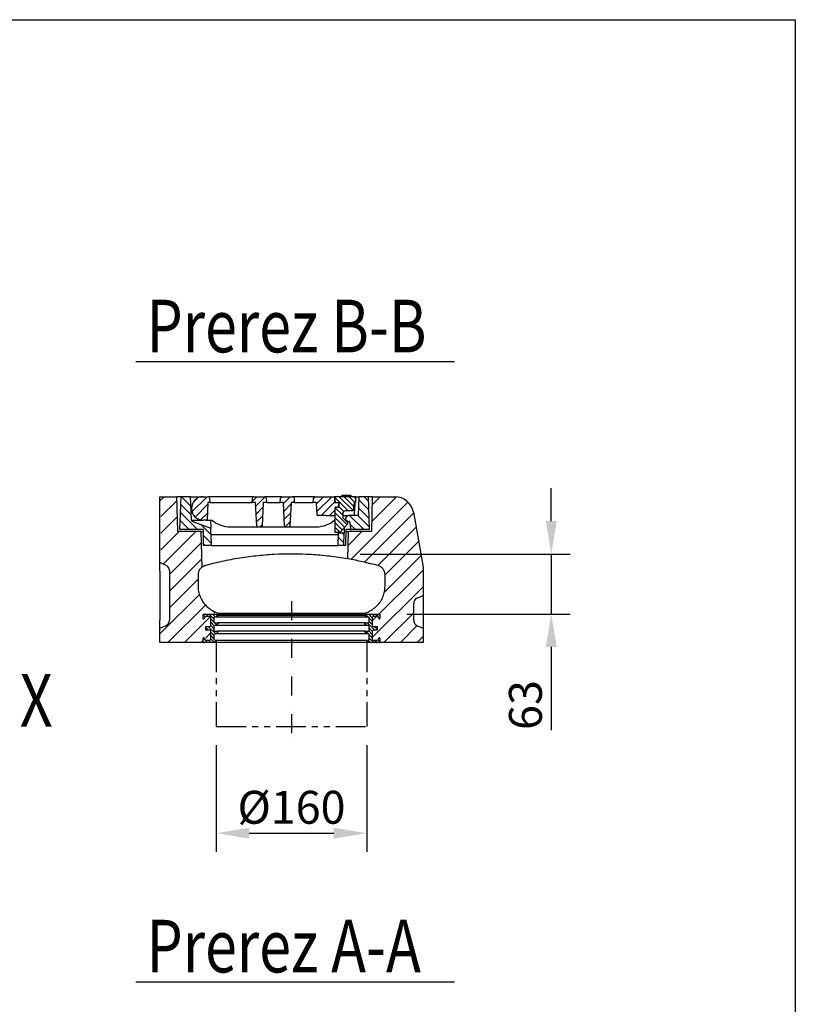
# Model space of a CAD drawing. Extents: x 11 to 3006, y 25 to 2120.
# Drawn here: x 2179 to 3004, y 1072 to 2120 of the extents above; entities that cross this region are included whole.
import ezdxf

# ---------------------------------------------------------------- set-up
doc = ezdxf.new("R2010")
doc.units = 0
doc.header["$LTSCALE"] = 10
doc.header["$MEASUREMENT"] = 0
for name, pattern in [('AUSGEZOGEN', [0]), ('PHANTOM', [12.7, 6.35, -1.27, 1.27, -1.27, 1.27, -1.27]), ('STRICHPUNKT', [1, 0.5, -0.25, 0, -0.25])]:
    doc.linetypes.add(name, pattern=pattern)
doc.layers.get('DEFPOINTS').update_dxf_attribs({"linetype": 'CONTINUOUS'})
doc.layers.add('AM_5', color=7, linetype='CONTINUOUS', lineweight=15)
for name, color, linetype in [('AM_BOR', 7, 'CONTINUOUS'), ('DUENN', 7, 'CONTINUOUS'), ('DUENN-18', 7, 'CONTINUOUS'), ('KOPF', 7, 'AUSGEZOGEN'), ('MITTE', 7, 'STRICHPUNKT'), ('SCHRAFF', 7, 'CONTINUOUS'), ('SICHTBAR', 7, 'CONTINUOUS'), ('TEXT50', 7, 'CONTINUOUS')]:
    doc.layers.add(name, color=color, linetype=linetype)
doc.styles.add('BEMSTIL', font='isocp3.shx', dxfattribs={"width": 0.8})
doc.dimstyles.new('BEMASS$0', dxfattribs={"dimtxt": 3.5, "dimasz": 3.5, "dimexe": 2, "dimexo": 0, "dimgap": 1, "dimtad": 1, "dimdec": 0, "dimtxsty": 'BEMSTIL', "dimcen": 3, "dimclrd": 3, "dimclre": 3, "dimclrt": 4, "dimadec": 0, "dimazin": 0, "dimtfac": 0.875, "dimtdec": 0, "dimtmove": 0, "dimatfit": 0, "dimfxl": 1, "dimtolj": 1, "dimlwd": 25, "dimlwe": 25, "dimarcsym": 0})
pattern_1 = [(45, (-747.386, 0), (-8.838835, 8.838835), [])]

# ---------------------------------------------------------------- blocks, each defined once
blk = doc.blocks.new('RA_A4_QU')
at = {"layer": 'KOPF'}
for p, q in [((1.1, 212), (300.4, 212)), ((300.4, 212), (300.4, 2.5))]:
    blk.add_line(p, q, dxfattribs=at)
blk = doc.blocks.new('*D12')
at = {"layer": 'AM_5', "lineweight": 25, "transparency": 16777216}
for p, q in [((2387.9, 1348.2), (2387.9, 1234.6)), ((2547.9, 1348.2), (2547.9, 1234.6)), ((2422.9, 1254.6), (2512.9, 1254.6))]:
    blk.add_line(p, q, dxfattribs=at)
at = {"layer": 'AM_5', "transparency": 16777216}
for points in [[(2422.9, 1260.4), (2422.9, 1248.7), (2387.9, 1254.6)], [(2512.9, 1260.4), (2512.9, 1248.7), (2547.9, 1254.6)]]:
    blk.add_solid(points, dxfattribs=at)
at = {"layer": 'DEFPOINTS', "color": 0, "transparency": 16777216}
for p in [(2387.9, 1368.2), (2547.9, 1368.2), (2547.9, 1254.6)]:
    blk.add_point(p, dxfattribs=at)
at = {"layer": 'AM_5', "transparency": 16777216, "insert": (2467.9, 1282.1), "char_height": 35, "attachment_point": 5, "style": 'BEMSTIL'}
blk.add_mtext('\\A1;%%C160', dxfattribs=at)
blk = doc.blocks.new('*D13')
at = {"layer": 'AM_5', "lineweight": 25, "transparency": 16777216}
for p, q in [((2744.3, 1586.5), (2744.3, 1621.5)), ((2541, 1551.5), (2764.3, 1551.5)), ((2744.3, 1551.5), (2744.3, 1487.7)), ((2590.5, 1487.7), (2764.3, 1487.7)), ((2744.3, 1452.7), (2744.3, 1364.1))]:
    blk.add_line(p, q, dxfattribs=at)
at = {"layer": 'AM_5', "transparency": 16777216}
for points in [[(2738.5, 1586.5), (2750.1, 1586.5), (2744.3, 1551.5)], [(2738.5, 1452.7), (2750.1, 1452.7), (2744.3, 1487.7)]]:
    blk.add_solid(points, dxfattribs=at)
at = {"layer": 'DEFPOINTS', "color": 0, "transparency": 16777216}
for p in [(2521, 1551.5), (2570.5, 1487.7), (2744.3, 1487.7)]:
    blk.add_point(p, dxfattribs=at)
at = {"layer": 'AM_5', "transparency": 16777216, "insert": (2716.8, 1390.9), "char_height": 35, "attachment_point": 5, "rotation": 90, "style": 'BEMSTIL'}
blk.add_mtext('\\A1;63', dxfattribs=at)

msp = doc.modelspace()

# ---------------------------------------------------------------- hatches: boundary and pattern name
at = {"layer": 'SCHRAFF'}
h = msp.add_hatch(dxfattribs=at)
h.set_pattern_fill('ANSI31', color=256, scale=100, style=0)
h.set_pattern_definition(pattern_1)
edge = h.paths.add_edge_path(flags=0)
edge.add_arc((2331.9, 1534), 6, 0, 65, ccw=False)
edge.add_line((2337.9, 1534), (2337.9, 1481))
edge.add_arc((2331.9, 1481), 6, 295, 360, ccw=False)
edge.add_line((2334.5, 1475.5), (2327.9, 1472.5))
edge.add_line((2327.9, 1472.5), (2327.9, 1457.5))
edge.add_line((2327.9, 1457.5), (2373.9, 1457.5))
edge.add_line((2373.9, 1457.5), (2373.9, 1462.5))
edge.add_line((2373.9, 1462.5), (2381.9, 1462.5))
edge.add_line((2381.9, 1462.5), (2381.9, 1488.5))
edge.add_line((2381.9, 1488.5), (2390.8, 1488.5))
edge.add_spline(control_points=[(2390.8, 1488.5), (2389.5, 1488.8), (2386.3, 1489.9), (2381.7, 1492.4), (2377.1, 1496.2), (2373.3, 1500.7), (2370.6, 1505.9), (2368.8, 1511.6), (2368.4, 1515.5), (2368.4, 1518.5), (2368.4, 1520.5), (2368.4, 1523.5), (2368.4, 1526.5), (2368.4, 1528.5), (2368.4, 1530.6), (2368.8, 1532.8), (2370.3, 1535.5), (2371.7, 1537), (2372.4, 1537.5)], knot_values=[0, 0, 0, 0, 0.008543, 0.021082, 0.033621, 0.046159, 0.058698, 0.071237, 0.083775, 0.083775, 0.090162, 0.096549, 0.102935, 0.109322, 0.109322, 0.116264, 0.123205, 0.12905, 0.12905, 0.12905, 0.12905], weights=[1, 1, 1, 1, 1, 1, 1, 1, 1, 1, 1, 1, 1, 1, 1, 1, 1, 1, 1], degree=3, periodic=0)
edge.add_line((2372.4, 1537.5), (2371.4, 1575.5))
edge.add_line((2371.4, 1575.5), (2346.9, 1575.5))
edge.add_line((2346.9, 1575.5), (2346, 1612.5))
edge.add_line((2346, 1612.5), (2327.9, 1612.5))
edge.add_line((2327.9, 1612.5), (2327.9, 1604.5))
edge.add_line((2327.9, 1604.5), (2328.9, 1604.1))
edge.add_line((2328.9, 1604.1), (2328.9, 1549.9))
edge.add_line((2328.9, 1549.9), (2327.9, 1549.5))
edge.add_line((2327.9, 1549.5), (2327.9, 1542.5))
edge.add_line((2327.9, 1542.5), (2334.5, 1539.5))
h = msp.add_hatch(dxfattribs=at)
h.set_pattern_fill('ANSI31', color=256, scale=50, angle=90, style=0)
h.set_pattern_definition([(135, (0, 498.3454), (-4.419417, -4.419417), [])])
h.paths.add_polyline_path([(2374.1, 1577.5), (2374.3, 1560.5), (2382.3, 1560.5), (2382.4, 1567.5), (2382, 1579.1), (2361.8, 1586.5), (2361.8, 1587.5), (2361.3, 1587.5), (2360.5, 1612.5), (2350.4, 1612.5), (2349.2, 1577.5)])
h.paths.add_polyline_path([(2538.7, 1592.5), (2528.7, 1592.5, 0.388879), (2525.2, 1589.3), (2525, 1587.5), (2526.6, 1586.1), (2529.6, 1586.1, -0.388879), (2530.1, 1585.6), (2530.8, 1578, 0.388879), (2531.3, 1577.5), (2550.7, 1577.5), (2549.4, 1612.5), (2539.4, 1612.5)])
h.paths.add_polyline_path([(2523.8, 1574), (2518.2, 1574, 0.404026), (2517.7, 1573.5), (2517.4, 1567.5), (2517.6, 1560.5), (2523.6, 1560.5)])
h = msp.add_hatch(dxfattribs=at)
h.set_pattern_fill('ANSI31', color=256, scale=50, style=0)
h.set_pattern_definition([(45, (0, 498.3454), (-4.419417, 4.419417), [])])
h.paths.add_polyline_path([(2379, 1606, -0.39896), (2379.5, 1606.5), (2381.3, 1606.5), (2381.1, 1610.6, 0.39896), (2379.1, 1612.5), (2373.9, 1612.5, 1), (2373.9, 1587.5), (2377.1, 1587.5, 0.39896), (2378.1, 1588.4)])
h.paths.add_polyline_path([(2437.8, 1606, -0.39896), (2438.3, 1606.5), (2441.6, 1606.5), (2441.4, 1610.6, 0.39896), (2439.4, 1612.5), (2428.1, 1612.5, 0.39896), (2426.1, 1610.6), (2425.8, 1606.5), (2429.2, 1606.5, -0.39896), (2429.7, 1606), (2431, 1581.4, 0.39896), (2432, 1580.5), (2435.5, 1580.5, 0.39896), (2436.5, 1581.4)])
h.paths.add_polyline_path([(2467.4, 1606, -0.39896), (2467.9, 1606.5), (2471.2, 1606.5), (2471, 1610.6, 0.39896), (2469, 1612.5), (2457.7, 1612.5, 0.39896), (2455.7, 1610.6), (2455.4, 1606.5), (2458.8, 1606.5, -0.39896), (2459.3, 1606), (2460.6, 1581.4, 0.39896), (2461.6, 1580.5), (2465.1, 1580.5, 0.39896), (2466.1, 1581.4)])
h.paths.add_polyline_path([(2492.8, 1612.5, 0.39896), (2490.8, 1610.6), (2490.5, 1606.5), (2493.9, 1606.5, -0.39896), (2494.4, 1606), (2495.1, 1593, 0.39896), (2495.6, 1592.5), (2504.9, 1592.5), (2507, 1592.5), (2514.4, 1592.5), (2514.4, 1600.5, -0.414214), (2515.4, 1601.5), (2517.2, 1601.5, 0.383864), (2517.7, 1601.9), (2518.1, 1606.5), (2514.1, 1606.5), (2513.9, 1612, 0.39896), (2513.4, 1612.5)])
h = msp.add_hatch(dxfattribs=at)
h.set_pattern_fill('ANSI31', color=256, scale=30, angle=90, style=0)
h.set_pattern_definition([(135, (0, 498.3454), (-2.6516504, -2.6516504), [])])
h.paths.add_polyline_path([(2533.4, 1597.5), (2534.4, 1606.5), (2535.9, 1606.5), (2535.9, 1612.5), (2514.4, 1612.5), (2514.4, 1607.5, 0.414214), (2515.4, 1606.5), (2518.1, 1606.5), (2518.4, 1606.5), (2518.4, 1601.5), (2515.4, 1601.5, 0.414214), (2514.4, 1600.5), (2514.4, 1574.5), (2518.8, 1574.5, 0.210613), (2519.5, 1574.8), (2527.7, 1583.8, 0.652055), (2526.9, 1585.4), (2526.5, 1586.1), (2525, 1587.4), (2525, 1587.5), (2523.4, 1588.9, -0.213708), (2522.4, 1591.1), (2522.4, 1594.5, -0.414214), (2525.4, 1597.5)])
h = msp.add_hatch(dxfattribs=at)
h.set_pattern_fill('ANSI31', color=256, scale=100, style=0)
h.set_pattern_definition(pattern_1)
edge = h.paths.add_edge_path(flags=0)
edge.add_line((2607.9, 1472.5), (2601.4, 1475.5))
edge.add_arc((2603.9, 1481), 6, 180, 245, ccw=False)
edge.add_line((2597.9, 1481), (2597.9, 1499))
edge.add_arc((2603.9, 1499), 6, 115, 180, ccw=False)
edge.add_line((2601.4, 1504.5), (2607.9, 1507.5))
edge.add_line((2607.9, 1507.5), (2607.9, 1537.5))
edge.add_line((2607.9, 1537.5), (2597.6, 1596))
edge.add_arc((2577.9, 1592.5), 20, 10, 90)
edge.add_line((2577.9, 1612.5), (2553.9, 1612.5))
edge.add_line((2553.9, 1612.5), (2552.9, 1575.5))
edge.add_line((2552.9, 1575.5), (2528.4, 1575.5))
edge.add_line((2528.4, 1575.5), (2527.7, 1546.4))
edge.add_spline(control_points=[(2527.7, 1546.4), (2538.6, 1544.5), (2549.4, 1542.1), (2561.1, 1538.9), (2563.1, 1538), (2565.5, 1535.7), (2567.1, 1532.8), (2567.4, 1530.6), (2567.4, 1529.5), (2567.4, 1528.5), (2567.4, 1526.5), (2567.4, 1523.5), (2567.4, 1520.5), (2567.4, 1518.5), (2567.4, 1515.5), (2567.1, 1511.6), (2565.3, 1505.9), (2562.6, 1500.7), (2558.8, 1496.2), (2554.2, 1492.4), (2549.6, 1489.9), (2546.4, 1488.8), (2545.1, 1488.5)], knot_values=[0, 0, 0, 0, 0.070668, 0.070668, 0.077609, 0.084551, 0.091493, 0.098434, 0.098434, 0.098434, 0.104821, 0.111208, 0.117594, 0.123981, 0.123981, 0.13652, 0.149058, 0.161597, 0.174136, 0.186674, 0.199213, 0.207756, 0.207756, 0.207756, 0.207756], weights=[1, 1, 1, 1, 1, 1, 1, 1, 1, 1, 1, 1, 1, 1, 1, 1, 1, 1, 1, 1, 1, 1, 1], degree=3, periodic=0)
edge.add_line((2545.1, 1488.5), (2553.9, 1488.5))
edge.add_line((2553.9, 1488.5), (2553.9, 1462.5))
edge.add_line((2553.9, 1462.5), (2561.9, 1462.5))
edge.add_line((2561.9, 1462.5), (2561.9, 1457.5))
edge.add_line((2561.9, 1457.5), (2607.9, 1457.5))
edge.add_line((2607.9, 1457.5), (2607.9, 1472.5))
h = msp.add_hatch(dxfattribs=at)
h.set_pattern_fill('ANSI31', color=256, scale=20, angle=90, style=0)
h.paths.add_polyline_path([(2390.2, 1487.5), (2374.4, 1487.5, 0.414214), (2373.9, 1487), (2373.9, 1483, 0.788336), (2374.9, 1482.8), (2375.6, 1484.2, -0.282029), (2376.9, 1485), (2380.9, 1485, -0.414214), (2381.9, 1484), (2381.9, 1475.5, -0.414214), (2380.9, 1474.5), (2376.9, 1474.5), (2376.9, 1470.5), (2380.9, 1470.5, -0.414214), (2381.9, 1469.5), (2381.9, 1461, -0.414214), (2380.9, 1460), (2376.9, 1460, -0.282029), (2375.6, 1460.8), (2374.9, 1462.2, 0.788336), (2373.9, 1462), (2373.9, 1458.5, 0.414214), (2374.9, 1457.5), (2385.2, 1457.5), (2387.9, 1458.5, 0.700208), (2387.9, 1459.4), (2385.9, 1460.1, -0.315299), (2385.2, 1461.1), (2385.2, 1465.5, -0.414214), (2386.2, 1466.5), (2387.9, 1466.5), (2390, 1468.6, 0.668179), (2389.7, 1469.5), (2386.2, 1469.5, -0.414214), (2385.2, 1470.5), (2385.2, 1474.5, -0.414214), (2386.2, 1475.5), (2387.9, 1475.5), (2390, 1477.6, 0.668179), (2389.7, 1478.5), (2386.2, 1478.5, -0.414214), (2385.2, 1479.5), (2385.2, 1483.5, -0.414214), (2386.2, 1484.5), (2387.2, 1484.5), (2390.2, 1486)])
h.paths.add_polyline_path([(2561.9, 1487, 0.414214), (2561.4, 1487.5), (2545.7, 1487.5), (2545.7, 1486), (2548.7, 1484.5), (2549.7, 1484.5, -0.414214), (2550.7, 1483.5), (2550.7, 1479.5, -0.414214), (2549.7, 1478.5), (2546.2, 1478.5, 0.668179), (2545.8, 1477.6), (2548, 1475.5), (2549.7, 1475.5, -0.414214), (2550.7, 1474.5), (2550.7, 1470.5, -0.414214), (2549.7, 1469.5), (2546.2, 1469.5, 0.668179), (2545.8, 1468.6), (2548, 1466.5), (2549.7, 1466.5, -0.414214), (2550.7, 1465.5), (2550.7, 1461.1, -0.315299), (2550, 1460.1), (2548, 1459.4, 0.700208), (2548, 1458.5), (2550.7, 1457.5), (2560.9, 1457.5, 0.414214), (2561.9, 1458.5), (2561.9, 1462, 0.788336), (2561, 1462.2), (2560.3, 1460.8, -0.282029), (2558.9, 1460), (2554.9, 1460, -0.414214), (2553.9, 1461), (2553.9, 1469.5, -0.414214), (2554.9, 1470.5), (2558.9, 1470.5), (2558.9, 1474.5), (2554.9, 1474.5, -0.414214), (2553.9, 1475.5), (2553.9, 1484, -0.414214), (2554.9, 1485), (2558.9, 1485, -0.282029), (2560.3, 1484.2), (2561, 1482.8, 0.788336), (2561.9, 1483)])

# ---------------------------------------------------------------- linework, layer by layer
at = {"layer": 'DUENN', "linetype": 'PHANTOM', "ltscale": 0.5}
for p, q in [((2387.9, 1457.5), (2387.9, 1368.2)), ((2547.9, 1457.5), (2547.9, 1368.2)), ((2387.9, 1368.2), (2547.9, 1368.2))]:
    msp.add_line(p, q, dxfattribs=at)
at = {"layer": 'DUENN-18'}
for p, q in [((2521.5, 1613.7), (2521.2, 1612.5)), ((2521.2, 1612.5), (2521.5, 1613.7)), ((2531.5, 1613.7), (2521.5, 1613.7)), ((2531.9, 1612.5), (2531.5, 1613.7)), ((2390.2, 1487.5), (2390.2, 1486)), ((2545.7, 1486), (2545.7, 1487.5)), ((2385.2, 1483.5), (2385.2, 1479.5)), ((2387.2, 1484.5), (2386.2, 1484.5)), ((2386.2, 1478.5), (2389.7, 1478.5)), ((2390.2, 1486), (2387.2, 1484.5)), ((2548.7, 1484.5), (2387.2, 1484.5)), ((2390, 1477.6), (2387.9, 1475.5)), ((2546.2, 1478.5), (2389.7, 1478.5)), ((2545.7, 1486), (2390.2, 1486)), ((2548.7, 1484.5), (2545.7, 1486)), ((2548, 1475.5), (2545.8, 1477.6)), ((2546.2, 1478.5), (2549.7, 1478.5)), ((2549.7, 1484.5), (2548.7, 1484.5)), ((2550.7, 1479.5), (2550.7, 1483.5)), ((2385.2, 1474.5), (2385.2, 1470.5)), ((2387.9, 1475.5), (2386.2, 1475.5)), ((2386.2, 1469.5), (2389.7, 1469.5)), ((2548, 1475.5), (2387.9, 1475.5)), ((2390, 1468.6), (2387.9, 1466.5)), ((2546.2, 1469.5), (2389.7, 1469.5)), ((2548, 1466.5), (2545.8, 1468.6)), ((2546.2, 1469.5), (2549.7, 1469.5)), ((2549.7, 1475.5), (2548, 1475.5)), ((2550.7, 1470.5), (2550.7, 1474.5)), ((2385.2, 1465.5), (2385.2, 1461.1)), ((2387.9, 1458.5), (2385.2, 1457.5)), ((2385.9, 1460.1), (2387.9, 1459.4)), ((2387.9, 1466.5), (2386.2, 1466.5)), ((2548, 1466.5), (2387.9, 1466.5)), ((2548, 1459.4), (2387.9, 1459.4)), ((2549.7, 1466.5), (2548, 1466.5)), ((2548, 1459.4), (2550, 1460.1)), ((2550.7, 1457.5), (2548, 1458.5)), ((2550.7, 1461.1), (2550.7, 1465.5))]:
    msp.add_line(p, q, dxfattribs=at)
for centre, radius, start, end in [((2386.2, 1483.5), 1, 90, 180), ((2386.2, 1479.5), 1, 180, 270), ((2389.7, 1478), 0.5, 315, 90), ((2546.2, 1478), 0.5, 90, 225), ((2549.7, 1483.5), 1, 0, 90), ((2549.7, 1479.5), 1, 270, 0), ((2386.2, 1474.5), 1, 90, 180), ((2386.2, 1470.5), 1, 180, 270), ((2389.7, 1469), 0.5, 315, 90), ((2546.2, 1469), 0.5, 90, 225), ((2549.7, 1474.5), 1, 0, 90), ((2549.7, 1470.5), 1, 270, 0), ((2386.2, 1465.5), 1, 90, 180), ((2386.2, 1461.1), 1, 180, 250), ((2387.7, 1458.9), 0.5, 290, 70), ((2548.2, 1458.9), 0.5, 110, 250), ((2549.7, 1465.5), 1, 0, 90), ((2549.7, 1461.1), 1, 290, 0)]:
    msp.add_arc(centre, radius, start, end, dxfattribs=at)
at = {"layer": 'MITTE', "ltscale": 4}
msp.add_line((2467.9, 1501.3), (2467.9, 1349.1), dxfattribs=at)
at = {"layer": 'SICHTBAR'}
for p, q in [((2327.9, 1542.5), (2327.9, 1612.5)), ((2327.9, 1612.5), (2346, 1612.5)), ((2346.9, 1575.5), (2346, 1612.5)), ((2350.4, 1612.5), (2346, 1612.5)), ((2349.2, 1577.5), (2350.4, 1612.5)), ((2360.5, 1612.5), (2350.4, 1612.5)), ((2361.3, 1587.5), (2360.5, 1612.5)), ((2360.5, 1612.5), (2373.9, 1612.5)), ((2373.9, 1612.5), (2379.1, 1612.5)), ((2379, 1606), (2378.1, 1588.4)), ((2383.8, 1612.5), (2379.1, 1612.5)), ((2381.3, 1606.5), (2379.5, 1606.5)), ((2381.3, 1606.5), (2381.1, 1610.6)), ((2381.3, 1606.5), (2384, 1606.5)), ((2423.4, 1612.5), (2383.8, 1612.5)), ((2384, 1606.5), (2423.1, 1606.5)), ((2423.1, 1606.5), (2425.8, 1606.5)), ((2428.1, 1612.5), (2423.4, 1612.5)), ((2426.1, 1610.6), (2425.8, 1606.5)), ((2429.2, 1606.5), (2425.8, 1606.5)), ((2428.1, 1612.5), (2439.4, 1612.5)), ((2431, 1581.4), (2429.7, 1606)), ((2437.8, 1606), (2436.5, 1581.4)), ((2441.6, 1606.5), (2438.3, 1606.5)), ((2444.1, 1612.5), (2439.4, 1612.5)), ((2441.6, 1606.5), (2441.4, 1610.6)), ((2441.6, 1606.5), (2444.3, 1606.5)), ((2453, 1612.5), (2444.1, 1612.5)), ((2444.3, 1606.5), (2452.7, 1606.5)), ((2452.7, 1606.5), (2455.4, 1606.5)), ((2457.7, 1612.5), (2453, 1612.5)), ((2455.7, 1610.6), (2455.4, 1606.5)), ((2458.8, 1606.5), (2455.4, 1606.5)), ((2457.7, 1612.5), (2469, 1612.5)), ((2460.6, 1581.4), (2459.3, 1606)), ((2467.4, 1606), (2466.1, 1581.4)), ((2471.2, 1606.5), (2467.9, 1606.5)), ((2473.7, 1612.5), (2469, 1612.5)), ((2471.2, 1606.5), (2471, 1610.6)), ((2471.2, 1606.5), (2473.9, 1606.5)), ((2488.1, 1612.5), (2473.7, 1612.5)), ((2473.9, 1606.5), (2487.8, 1606.5)), ((2487.8, 1606.5), (2490.5, 1606.5)), ((2492.8, 1612.5), (2488.1, 1612.5)), ((2490.8, 1610.6), (2490.5, 1606.5)), ((2493.9, 1606.5), (2490.5, 1606.5)), ((2492.8, 1612.5), (2513.4, 1612.5)), ((2495.1, 1593), (2494.4, 1606)), ((2514.4, 1612.5), (2513.4, 1612.5)), ((2514.1, 1606.5), (2513.9, 1612)), ((2514.1, 1606.5), (2518.1, 1606.5)), ((2514.4, 1607.5), (2514.4, 1612.5)), ((2535.9, 1612.5), (2514.4, 1612.5)), ((2515.4, 1606.5), (2518.4, 1606.5)), ((2518.1, 1606.5), (2517.7, 1601.9)), ((2518.4, 1606.5), (2518.4, 1601.5)), ((2534.4, 1606.5), (2533.4, 1597.5)), ((2534.4, 1606.5), (2535.9, 1606.5)), ((2535.3, 1600.6), (2535.5, 1603)), ((2535.5, 1603), (2535.6, 1606.5)), ((2535.9, 1612.5), (2535.9, 1606.5)), ((2535.9, 1612.5), (2539.4, 1612.5)), ((2539.4, 1612.5), (2538.7, 1592.5)), ((2549.4, 1612.5), (2539.4, 1612.5)), ((2549.4, 1612.5), (2550.7, 1577.5)), ((2553.9, 1612.5), (2549.4, 1612.5)), ((2553.9, 1612.5), (2552.9, 1575.5)), ((2553.9, 1612.5), (2577.9, 1612.5)), ((2504.9, 1592.5), (2495.6, 1592.5)), ((2504.9, 1592.5), (2507, 1592.5)), ((2507, 1592.5), (2514.4, 1592.5)), ((2514.4, 1574.5), (2514.4, 1600.5)), ((2514.6, 1601.5), (2517.2, 1601.5)), ((2515.4, 1601.5), (2518.4, 1601.5)), ((2522.4, 1594.5), (2522.4, 1591.1)), ((2522.4, 1592.5), (2528.7, 1592.5)), ((2533.4, 1597.5), (2525.4, 1597.5)), ((2538.7, 1592.5), (2528.7, 1592.5)), ((2534.9, 1593), (2535.3, 1600.6)), ((2597.6, 1596), (2607.9, 1537.5)), ((2361.3, 1587.5), (2361.8, 1587.5)), ((2361.8, 1586.5), (2361.8, 1587.5)), ((2361.8, 1587.5), (2369.3, 1587.5)), ((2361.8, 1586.5), (2382, 1579.1)), ((2369.3, 1587.5), (2373.9, 1587.5)), ((2377.1, 1587.5), (2373.9, 1587.5)), ((2377.1, 1587.5), (2381.7, 1587.5)), ((2381.7, 1587.5), (2383.2, 1587.5)), ((2381.7, 1587.5), (2382, 1579.1)), ((2527.7, 1583.8), (2519.5, 1574.8)), ((2523.4, 1588.9), (2527.6, 1585.2)), ((2525.2, 1589.3), (2525, 1587.4)), ((2525, 1587.4), (2526.5, 1586.1)), ((2526.5, 1586.1), (2529.6, 1586.1)), ((2530.1, 1585.6), (2530.8, 1578)), ((2371.4, 1575.5), (2346.9, 1575.5)), ((2374.1, 1577.5), (2349.2, 1577.5)), ((2371.4, 1575.5), (2374.1, 1575.5)), ((2371.4, 1575.5), (2372.4, 1537.5)), ((2374.3, 1560.5), (2374.1, 1577.5)), ((2382.4, 1567.5), (2382, 1579.1)), ((2517.6, 1571.9), (2382.3, 1571.9)), ((2402.7, 1580.5), (2425, 1580.5)), ((2425, 1580.5), (2432, 1580.5)), ((2432, 1580.5), (2435.5, 1580.5)), ((2435.5, 1580.5), (2442.5, 1580.5)), ((2442.5, 1580.5), (2454.6, 1580.5)), ((2454.6, 1580.5), (2461.6, 1580.5)), ((2461.6, 1580.5), (2465.1, 1580.5)), ((2465.1, 1580.5), (2472.1, 1580.5)), ((2472.1, 1580.5), (2494.4, 1580.5)), ((2518.8, 1574.5), (2514.4, 1574.5)), ((2517.7, 1573.5), (2517.4, 1567.5)), ((2517.7, 1574.4), (2517.7, 1574.5)), ((2517.7, 1574.4), (2517.7, 1573.5)), ((2518.2, 1574), (2523.8, 1574)), ((2523.6, 1560.5), (2523.8, 1574)), ((2523.9, 1579.6), (2523.8, 1574.5)), ((2523.8, 1574.5), (2523.8, 1574)), ((2525.8, 1577.5), (2525.5, 1560.5)), ((2530.3, 1577.5), (2525.8, 1577.5)), ((2525.8, 1575.5), (2528.4, 1575.5)), ((2527.7, 1546.4), (2528.4, 1575.5)), ((2552.9, 1575.5), (2528.4, 1575.5)), ((2530.3, 1577.5), (2531.3, 1577.5)), ((2550.7, 1577.5), (2531.3, 1577.5)), ((2382.4, 1567.5), (2382.3, 1560.5)), ((2517.6, 1560.5), (2517.4, 1567.5)), ((2382.3, 1560.5), (2374.3, 1560.5)), ((2382.3, 1560.5), (2517.6, 1560.5)), ((2523.6, 1560.5), (2517.6, 1560.5)), ((2525, 1560.5), (2523.6, 1560.5)), ((2525.5, 1560.5), (2525, 1560.5)), ((2334.5, 1539.5), (2327.9, 1542.5)), ((2327.9, 1533.4), (2327.9, 1542.5)), ((2527.7, 1546.4), (2527.7, 1546.4)), ((2327.9, 1533.4), (2327.9, 1481.6)), ((2337.9, 1534), (2337.9, 1481)), ((2607.9, 1537.5), (2607.9, 1507.5)), ((2597.9, 1481), (2597.9, 1499)), ((2601.4, 1504.5), (2607.9, 1507.5)), ((2607.9, 1507.5), (2607.9, 1498.4)), ((2607.9, 1498.4), (2607.9, 1481.6)), ((2374.4, 1487.5), (2390.2, 1487.5)), ((2545.7, 1487.5), (2390.2, 1487.5)), ((2390.8, 1488.5), (2545.1, 1488.5)), ((2545.7, 1487.5), (2561.4, 1487.5)), ((2327.9, 1472.5), (2327.9, 1481.6)), ((2373.9, 1483), (2373.9, 1487)), ((2375.6, 1484.2), (2374.9, 1482.8)), ((2380.9, 1485), (2376.9, 1485)), ((2381.9, 1475.5), (2381.9, 1484)), ((2553.9, 1484), (2553.9, 1475.5)), ((2558.9, 1485), (2554.9, 1485)), ((2561, 1482.8), (2560.3, 1484.2)), ((2561.9, 1487), (2561.9, 1483)), ((2607.9, 1481.6), (2607.9, 1472.5)), ((2327.9, 1472.5), (2334.5, 1475.5)), ((2327.9, 1457.5), (2327.9, 1472.5)), ((2376.9, 1470.5), (2376.9, 1474.5)), ((2376.9, 1474.5), (2380.9, 1474.5)), ((2380.9, 1470.5), (2376.9, 1470.5)), ((2381.9, 1461), (2381.9, 1469.5)), ((2553.9, 1469.5), (2553.9, 1461)), ((2554.9, 1474.5), (2558.9, 1474.5)), ((2558.9, 1470.5), (2554.9, 1470.5)), ((2558.9, 1474.5), (2558.9, 1470.5)), ((2601.4, 1475.5), (2607.9, 1472.5)), ((2607.9, 1472.5), (2607.9, 1457.5)), ((2373.9, 1457.5), (2327.9, 1457.5)), ((2373.9, 1458.5), (2373.9, 1462)), ((2373.9, 1457.5), (2374.9, 1457.5)), ((2374.9, 1462.2), (2375.6, 1460.8)), ((2385.2, 1457.5), (2374.9, 1457.5)), ((2376.9, 1460), (2380.9, 1460)), ((2550.7, 1457.5), (2385.2, 1457.5)), ((2552.2, 1457.5), (2550.7, 1457.5)), ((2552.2, 1457.4), (2552.2, 1457.5)), ((2552.2, 1457.4), (2553.1, 1457.4)), ((2553.1, 1457.5), (2553.1, 1457.4)), ((2558.1, 1457.5), (2553.1, 1457.5)), ((2554.3, 1457.4), (2553.1, 1457.4)), ((2554.3, 1457.4), (2554.3, 1457.5)), ((2555.6, 1457.4), (2554.3, 1457.4)), ((2554.9, 1460), (2558.9, 1460)), ((2556.8, 1457.4), (2555.6, 1457.4)), ((2556.8, 1457.4), (2556.8, 1457.5)), ((2558.1, 1457.4), (2556.8, 1457.4)), ((2558.1, 1457.4), (2558.1, 1457.5)), ((2558.1, 1457.4), (2559, 1457.4)), ((2559, 1457.5), (2559, 1457.4)), ((2560.9, 1457.5), (2559, 1457.5)), ((2560.3, 1460.8), (2561, 1462.2)), ((2560.9, 1457.5), (2561.9, 1457.5)), ((2561.9, 1462), (2561.9, 1458.5)), ((2607.9, 1457.5), (2561.9, 1457.5))]:
    msp.add_line(p, q, dxfattribs=at)
for centre, radius, start, end in [((2373.9, 1600), 12.5, 90, 270), ((2379.5, 1606), 0.5, 90, 177), ((2379.1, 1610.5), 2, 3, 90), ((2428.1, 1610.5), 2, 90, 177), ((2429.2, 1606), 0.5, 3, 90), ((2438.3, 1606), 0.5, 90, 177), ((2439.4, 1610.5), 2, 3, 90), ((2457.7, 1610.5), 2, 90, 177), ((2458.8, 1606), 0.5, 3, 90), ((2467.9, 1606), 0.5, 90, 177), ((2469, 1610.5), 2, 3, 90), ((2492.8, 1610.5), 2, 90, 177), ((2493.9, 1606), 0.5, 3, 90), ((2513.4, 1612), 0.5, 3, 90), ((2515.4, 1607.5), 1, 180, 270), ((2577.9, 1592.5), 20, 10, 90), ((2495.6, 1593), 0.5, 183, 270), ((2504.9, 1593), 0.5, 270, 315), ((2514.6, 1600.5), 1, 90, 135), ((2515.4, 1600.5), 1, 90, 180), ((2517.2, 1602), 0.5, 270, 354), ((2525.4, 1594.5), 3, 90, 180), ((2528.7, 1589), 3.5, 90, 175), ((2534.4, 1593), 0.5, 270, 357), ((2377.1, 1588.5), 1, 270, 357), ((2383.2, 1587), 0.5, 50.3981, 55.7769), ((2402.7, 1610.5), 30, 230.3981, 270), ((2494.4, 1610.5), 30, 270, 311.889), ((2525.4, 1591.1), 3, 180, 228.2524), ((2526.9, 1584.4), 1, 317.5737, 48.2524), ((2529.6, 1585.6), 0.5, 5, 90), ((2432, 1581.5), 1, 183, 270), ((2435.5, 1581.5), 1, 270, 357), ((2461.6, 1581.5), 1, 183, 270), ((2465.1, 1581.5), 1, 270, 357), ((2518.2, 1573.5), 0.5, 90, 178), ((2518.8, 1575.5), 1, 270, 317.5737), ((2531.3, 1578), 0.5, 185, 270), ((2331.9, 1534), 6, 0, 65), ((2603.9, 1499), 6, 115, 180), ((2374.4, 1487), 0.5, 90, 180), ((2561.4, 1487), 0.5, 0, 90), ((2331.9, 1481), 6, 295, 0), ((2374.4, 1483), 0.5, 180, 333), ((2376.9, 1483.5), 1.5, 90, 153), ((2380.9, 1484), 1, 0, 90), ((2554.9, 1484), 1, 90, 180), ((2558.9, 1483.5), 1.5, 27, 90), ((2561.4, 1483), 0.5, 207, 0), ((2603.9, 1481), 6, 180, 245), ((2380.9, 1475.5), 1, 270, 0), ((2380.9, 1469.5), 1, 0, 90), ((2554.9, 1475.5), 1, 180, 270), ((2554.9, 1469.5), 1, 90, 180), ((2374.4, 1462), 0.5, 27, 180), ((2374.9, 1458.5), 1, 180, 270), ((2376.9, 1461.5), 1.5, 207, 270), ((2380.9, 1461), 1, 270, 0), ((2554.9, 1461), 1, 180, 270), ((2558.9, 1461.5), 1.5, 270, 333), ((2560.9, 1458.5), 1, 270, 0), ((2561.4, 1462), 0.5, 0, 153)]:
    msp.add_arc(centre, radius, start, end, dxfattribs=at)
for points, knots in [([(2383.2, 1587.5), (2383.3, 1587.5), (2383.4, 1587.5), (2383.5, 1587.4), (2383.5, 1587.4)], [0, 0, 0, 0, 0.448136, 1, 1, 1, 1]), ([(2527.7, 1546.4), (2521.2, 1547.5), (2514.7, 1548.4), (2501.7, 1549.9), (2495.2, 1550.5), (2475.6, 1551.7), (2462.6, 1551.7), (2443, 1550.7), (2436.5, 1550.1), (2426.7, 1549.1), (2423.5, 1548.7), (2417, 1547.8), (2413.7, 1547.3), (2404, 1545.7), (2397.6, 1544.4), (2388, 1542.3), (2384.8, 1541.5), (2380, 1540.3), (2378.5, 1539.9), (2376.7, 1539.4), (2376.5, 1539.3), (2376.1, 1539.2), (2375.9, 1539.2), (2375.3, 1539), (2374.9, 1538.8), (2373.8, 1538.3), (2373.1, 1537.9), (2372.4, 1537.4)], [0, 0, 0, 0, 0.125, 0.125, 0.25, 0.25, 0.5, 0.5, 0.625, 0.625, 0.6875, 0.6875, 0.75, 0.75, 0.875, 0.875, 0.9375, 0.9375, 0.96875, 0.96875, 0.972656, 0.972656, 0.976562, 0.976562, 0.984375, 0.984375, 1, 1, 1, 1]), ([(2545.1, 1488.5), (2546.4, 1488.8), (2549.6, 1489.9), (2554.2, 1492.4), (2558.8, 1496.2), (2562.6, 1500.7), (2565.3, 1505.9), (2567.1, 1511.6), (2567.4, 1515.5), (2567.4, 1518.5), (2567.4, 1520.5), (2567.4, 1523.5), (2567.4, 1526.5), (2567.4, 1528.5), (2567.4, 1529.5), (2567.4, 1530.6), (2567.1, 1532.8), (2565.5, 1535.7), (2563.1, 1538), (2561.1, 1538.9), (2549.4, 1542.1), (2538.6, 1544.5), (2527.7, 1546.4)], [0.8906779, 0.8906779, 0.8906779, 0.8906779, 0.8992212, 0.9117599, 0.9242986, 0.9368373, 0.949376, 0.9619147, 0.9744533, 0.9744533, 0.98084, 0.9872267, 0.9936133, 1, 1, 1, 1.0069417, 1.0138833, 1.020825, 1.0277666, 1.0277666, 1.0984343, 1.0984343, 1.0984343, 1.0984343]), ([(2372.4, 1537.5), (2371.7, 1537), (2370.3, 1535.5), (2368.8, 1532.8), (2368.4, 1530.6), (2368.4, 1528.5), (2368.4, 1526.5), (2368.4, 1523.5), (2368.4, 1520.5), (2368.4, 1518.5), (2368.4, 1515.5), (2368.8, 1511.6), (2370.6, 1505.9), (2373.3, 1500.7), (2377.1, 1496.2), (2381.7, 1492.4), (2386.3, 1489.9), (2389.5, 1488.8), (2390.8, 1488.5)], [0.4326973, 0.4326973, 0.4326973, 0.4326973, 0.4385414, 0.445483, 0.4524247, 0.4524247, 0.4588114, 0.465198, 0.4715847, 0.4779714, 0.4779714, 0.4905101, 0.5030487, 0.5155874, 0.5281261, 0.5406648, 0.5532035, 0.5617468, 0.5617468, 0.5617468, 0.5617468])]:
    msp.add_open_spline(points, degree=3, knots=knots, dxfattribs=at)
at = {"layer": 'TEXT50'}
for p, q in [((2302.2, 1756.3), (2641.2, 1756.3)), ((2302.2, 1096.5), (2641.2, 1096.5))]:
    msp.add_line(p, q, dxfattribs=at)

# ---------------------------------------------------------------- block references
at = {"layer": 'AM_BOR', "xscale": 10, "yscale": 10, "zscale": 10}
msp.add_blockref('RA_A4_QU', (0, 0), dxfattribs=at)

# ---------------------------------------------------------------- texts
at = {"layer": 'TEXT50', "style": 'BEMSTIL', "width": 0.8}
for s, p in [('Prerez B-B', (2313.5, 1766.1)), ('X', (2178.7, 1367.9)), ('Prerez A-A', (2313.5, 1106.4))]:
    msp.add_text(s, height=56, dxfattribs=at).set_placement(p)

# ---------------------------------------------------------------- dimensions: what is measured, and where the dimension line sits
at = {"layer": 'AM_5'}
for base, p1, p2, angle, text, picture, middle in [((2744.3, 1487.7), (2521, 1551.5), (2570.5, 1487.7), 90, '63', '*D13', (2716.8, 1390.9)), ((2547.9, 1254.6), (2387.9, 1368.2), (2547.9, 1368.2), 0, '%%C160', '*D12', (2467.9, 1282.1))]:
    dim = msp.add_linear_dim(base=base, p1=p1, p2=p2, angle=angle, text=text, dimstyle='BEMASS$0', override={"dimscale": 10, "dimexo": 2, "dimclrd": 256, "dimclre": 256, "dimclrt": 256}, dxfattribs=at)
    dim.commit()
    dim.dimension.update_dxf_attribs({"geometry": picture, "text_midpoint": middle})

doc.saveas('drawing.dxf')
